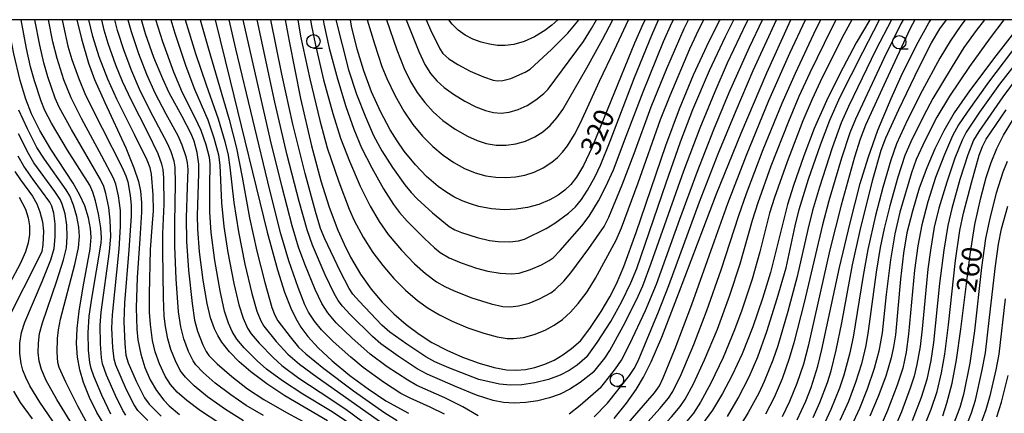
# Model space of a CAD drawing. Extents: x -22000 to -20000, y 91500 to 93000.
# Drawn here: x -20868 to -20684, y 92926 to 93000 of the extents above; entities that cross this region are included whole.
import ezdxf

# ---------------------------------------------------------------- set-up
doc = ezdxf.new("R2010")
doc.units = 0
for name, color, linetype in [('6331000', 2, 'Continuous'), ('7101000', 4, 'Continuous'), ('7102000', 2, 'Continuous'), ('999', 7, 'Continuous')]:
    doc.layers.add(name, color=color, linetype=linetype)
doc.styles.add('Dm_Anotation', font='txt.shx', dxfattribs={"bigfont": 'PSCDM.shx'})

# ---------------------------------------------------------------- blocks, each defined once
blk = doc.blocks.new('633100')
at = {"layer": '6331000'}
blk.add_lwpolyline([(0, -0.5), (0.67, -0.5)], dxfattribs=at)
blk.add_circle((0, 0), 0.5, dxfattribs=at)

msp = doc.modelspace()

# ---------------------------------------------------------------- linework, layer by layer
at = {"layer": '7101000', "flags": 128}
for points in [[(-20857.15, 92945.38), (-20856.36, 92949.96), (-20855.06, 92957.04), (-20854.86, 92959.24), (-20854.97, 92960.89), (-20855.39, 92962.9), (-20856.09, 92965.14), (-20856.98, 92967.16), (-20858.27, 92969.39), (-20862.41, 92975.74), (-20864.49, 92979.27), (-20866.04, 92982.39), (-20867.12, 92985.11), (-20868.18, 92988.62), (-20869.36, 92993.61), (-20870.3, 92998.47), (-20870.56, 93000)], [(-20857.53, 93000), (-20856.69, 92996.43), (-20855.36, 92991.88), (-20854.26, 92988.81), (-20852.34, 92984.48), (-20848.37, 92976.03), (-20846.86, 92972.28), (-20846.02, 92969.72), (-20845.63, 92967.88), (-20845.44, 92965.76), (-20845.44, 92963.92), (-20845.78, 92958.94), (-20846.28, 92951.72), (-20846.46, 92946.05), (-20846.33, 92942.05), (-20846.12, 92940.05), (-20845.59, 92937.35), (-20844.8, 92934.84), (-20843.79, 92932.55), (-20842.61, 92930.52), (-20841.27, 92928.75), (-20840.23, 92927.66), (-20838.34, 92926.06)], [(-20828.95, 92937.77), (-20830.39, 92939.59), (-20831.15, 92940.82), (-20831.77, 92942.1), (-20832.5, 92944.18), (-20833.14, 92946.87), (-20833.87, 92951.19), (-20834.57, 92956.53), (-20834.91, 92960.79), (-20834.95, 92963.35), (-20834.67, 92971.21), (-20834.71, 92972.96), (-20835.01, 92975.14), (-20835.59, 92977.23), (-20836.14, 92978.62), (-20837.83, 92981.84), (-20840.25, 92986.32), (-20841.47, 92988.9), (-20843.12, 92992.93), (-20844.67, 92997.37), (-20845.45, 93000)], [(-20831.62, 93000), (-20828.84, 92988.52), (-20821.89, 92960.22), (-20819.96, 92953.12), (-20818.62, 92948.95), (-20817.47, 92945.96), (-20816.54, 92944.03), (-20815.57, 92942.39), (-20814.24, 92940.64), (-20812.31, 92938.54), (-20809.69, 92936.13), (-20806.37, 92933.38), (-20802.98, 92930.83), (-20799.64, 92928.63), (-20795.41, 92926.27)], [(-20818.52, 93000), (-20817.79, 92995.96), (-20815.62, 92985.21), (-20813.57, 92976.36), (-20811.83, 92969.83), (-20810.27, 92964.9), (-20808.62, 92960.56), (-20807.46, 92957.95), (-20806.25, 92955.55), (-20804.36, 92952.34), (-20802.38, 92949.54), (-20800.31, 92947.07), (-20798.12, 92944.88), (-20795.81, 92942.89), (-20793.42, 92941.12), (-20790.99, 92939.56), (-20788.2, 92938.07), (-20785.26, 92936.76), (-20782.14, 92935.64), (-20779.34, 92934.84), (-20777.03, 92934.43), (-20775.16, 92934.34), (-20773.48, 92934.5), (-20771.7, 92934.87), (-20769.86, 92935.46), (-20768.08, 92936.25), (-20766.45, 92937.2), (-20764.81, 92938.44), (-20763.18, 92939.86), (-20761.43, 92942.16), (-20759.27, 92945.34), (-20757.63, 92948.06), (-20756.38, 92950.52), (-20755.01, 92953.77), (-20752.73, 92960.16), (-20747.17, 92976.42), (-20744.6, 92983.32), (-20741.95, 92989.66), (-20739.01, 92996), (-20737.11, 92999.77), (-20736.98, 93000)], [(-20751.03, 93000), (-20751.38, 92999.28), (-20753.02, 92995.61), (-20757.45, 92984.71), (-20761.01, 92976.03), (-20762.6, 92972.72), (-20763.91, 92970.52), (-20764.97, 92969.15), (-20766.09, 92968.05), (-20767.32, 92967.13), (-20768.88, 92966.25), (-20770.93, 92965.41), (-20773.06, 92964.82), (-20775.24, 92964.48), (-20777.49, 92964.4), (-20779.82, 92964.57), (-20782.21, 92965.02), (-20783.8, 92965.48), (-20785.36, 92966.09), (-20786.89, 92966.83), (-20788.38, 92967.73), (-20789.84, 92968.77), (-20791.99, 92970.61), (-20794.11, 92972.81), (-20796.19, 92975.36), (-20797.53, 92977.28), (-20798.82, 92979.36), (-20800.64, 92982.79), (-20802.3, 92986.5), (-20803.77, 92990.42), (-20805.04, 92994.51), (-20806.07, 92998.78), (-20806.29, 93000)], [(-20767.43, 93000), (-20768.55, 92998.96), (-20769.82, 92997.99), (-20771.76, 92996.8), (-20773.72, 92995.93), (-20775.66, 92995.38), (-20777.28, 92995.17), (-20778.72, 92995.19), (-20780.22, 92995.39), (-20781.77, 92995.78), (-20783.31, 92996.35), (-20784.76, 92997.1), (-20786.06, 92998.04), (-20787.19, 92999.15), (-20787.82, 93000)], [(-20756.83, 92925.28), (-20754.52, 92928.19), (-20752.74, 92930.74), (-20751.36, 92933.06), (-20749.92, 92935.93), (-20747.92, 92940.54), (-20744.78, 92948.68), (-20737.67, 92967.39), (-20733.04, 92978.76), (-20728.22, 92990.04), (-20724.04, 92999.3), (-20723.7, 93000)], [(-20708.9, 93000), (-20711.47, 92995.65), (-20714.57, 92989.89), (-20717.06, 92984.8), (-20719.33, 92979.61), (-20721.3, 92974.52), (-20723.24, 92968.93), (-20724.32, 92965.38), (-20726.03, 92958.67), (-20727.55, 92952.64), (-20729.01, 92947.75), (-20730.85, 92942.48), (-20732.87, 92937.43), (-20734.72, 92933.4), (-20736.53, 92929.98), (-20738.43, 92926.86), (-20740.47, 92924.05)], [(-20722.51, 92925.02), (-20720.9, 92928.55), (-20719.93, 92931.09), (-20718.68, 92935.08), (-20717.89, 92938.22), (-20714.62, 92953.6), (-20712.63, 92961.97), (-20710.71, 92969.32), (-20709.26, 92974.1), (-20707.39, 92979.3), (-20704.95, 92985.22), (-20703.05, 92989.4), (-20700.14, 92995.26), (-20697.84, 92999.42), (-20697.48, 93000)], [(-20680.06, 93000), (-20685.33, 92993.23), (-20690.22, 92986.69), (-20693.09, 92982.54), (-20695.06, 92979.19), (-20696.75, 92975.82), (-20698.25, 92972.28), (-20699.65, 92968.42), (-20700.95, 92964.13), (-20701.96, 92960.05), (-20702.62, 92956.3), (-20703.16, 92951.4), (-20704.12, 92940.98), (-20704.46, 92938.71), (-20704.91, 92936.65), (-20705.94, 92933.21), (-20707.33, 92929.41), (-20708.91, 92925.71)], [(-20695.26, 92925.83), (-20694.48, 92928.18), (-20693.5, 92931.91), (-20692.68, 92936.26), (-20691.86, 92942.06), (-20690.14, 92955.99), (-20689.21, 92961.63), (-20688.14, 92966.66), (-20687.13, 92970.42), (-20686.18, 92973.23), (-20685.1, 92975.86), (-20683.87, 92978.35), (-20682.2, 92981.15)], [(-20868.36, 92966.78), (-20867.19, 92964.49), (-20866.67, 92962.91), (-20866.41, 92961.36), (-20866.42, 92959.79), (-20866.67, 92958.2), (-20867.17, 92956.53), (-20868.17, 92954.26), (-20870.14, 92950.65)], [(-20844.65, 92916.96), (-20847.44, 92918.99), (-20849.73, 92920.98), (-20851.21, 92922.55), (-20852.43, 92924.16), (-20853.79, 92926.4), (-20855.17, 92929.24), (-20856.29, 92932.06), (-20857, 92934.43), (-20857.43, 92936.79), (-20857.61, 92939.34), (-20857.52, 92942.13), (-20857.15, 92945.38)], [(-20810.59, 92924.84), (-20818.56, 92929.53), (-20821.95, 92931.78), (-20824.94, 92934.03), (-20827.16, 92935.94), (-20828.95, 92937.77)]]:
    msp.add_lwpolyline(points, dxfattribs=at)
at = {"layer": '7102000', "flags": 128}
for points in [[(-20851.21, 92926.14), (-20852.89, 92929.7), (-20854.37, 92933.23), (-20854.88, 92934.67), (-20855.14, 92935.82), (-20855.38, 92938.13), (-20855.44, 92941.32), (-20855.26, 92944.44), (-20854.76, 92947.78), (-20853, 92958.17), (-20852.91, 92959.14), (-20853.06, 92961), (-20853.49, 92963.64), (-20854.05, 92966.08), (-20854.53, 92967.71), (-20855.15, 92969.01), (-20859.28, 92975.55), (-20862.29, 92980.62), (-20863.56, 92983.01), (-20864.26, 92984.73), (-20865.49, 92988.52), (-20866.23, 92991.19), (-20867, 92994.58), (-20868.02, 93000)], [(-20848.38, 92925.92), (-20848.96, 92926.82), (-20850.29, 92929.58), (-20851.97, 92933.41), (-20852.74, 92935.54), (-20852.95, 92936.67), (-20853.15, 92939.3), (-20853.18, 92942.77), (-20853.01, 92945.2), (-20851.45, 92956.59), (-20851.16, 92959.37), (-20851.31, 92962.46), (-20851.58, 92964.82), (-20852.13, 92967.45), (-20852.51, 92968.74), (-20853.11, 92970.05), (-20858.59, 92979.46), (-20860.87, 92983.61), (-20861.6, 92985.31), (-20862.97, 92989.32), (-20863.75, 92991.95), (-20864.52, 92995.22), (-20865.45, 93000)], [(-20846.12, 92926.82), (-20846.82, 92927.83), (-20848.24, 92930.69), (-20850.26, 92935.32), (-20850.57, 92936.39), (-20850.82, 92938.6), (-20850.97, 92942.21), (-20850.9, 92944.69), (-20849.65, 92957.01), (-20849.36, 92961.29), (-20849.39, 92964.25), (-20849.77, 92966.99), (-20850.26, 92969.19), (-20850.68, 92970.3), (-20852.87, 92974.45), (-20856.71, 92981.49), (-20858.63, 92985.37), (-20859.97, 92988.73), (-20861.26, 92992.71), (-20862.04, 92995.85), (-20862.88, 93000)], [(-20860.31, 93000), (-20860.07, 92998.82), (-20859.23, 92995.06), (-20858.48, 92992.54), (-20857.26, 92989.1), (-20855.95, 92985.88), (-20852.81, 92979.68), (-20849.14, 92972.47), (-20848.37, 92970.74), (-20848.01, 92969.6), (-20847.56, 92967.04), (-20847.36, 92965.28), (-20847.37, 92963.29), (-20847.83, 92956.84), (-20848.63, 92946.94), (-20848.77, 92943.44), (-20848.56, 92939.28), (-20848.36, 92937.14), (-20847.95, 92935.74), (-20846.43, 92932.3), (-20844.87, 92929.15), (-20844.03, 92927.97), (-20841.75, 92925.73)], [(-20830.96, 92924.47), (-20834.36, 92926.72), (-20836.97, 92928.68), (-20838.73, 92930.26), (-20839.99, 92931.69), (-20840.98, 92933.24), (-20842.05, 92935.51), (-20842.88, 92937.78), (-20843.38, 92939.9), (-20843.77, 92942.91), (-20843.93, 92945.23), (-20843.94, 92948.62), (-20843.72, 92956.95), (-20843.38, 92961.88), (-20843.21, 92964.23), (-20843.27, 92967.17), (-20843.58, 92971.08), (-20843.82, 92972.23), (-20844.37, 92973.66), (-20846.73, 92978.48), (-20850.04, 92985.12), (-20851.73, 92988.84), (-20853.35, 92993.07), (-20854.55, 92996.85), (-20855.28, 93000)], [(-20826.31, 92924.89), (-20829.72, 92927), (-20833.05, 92929.35), (-20835.56, 92931.39), (-20837.2, 92933.02), (-20838.18, 92934.3), (-20839.07, 92936.08), (-20839.94, 92938.24), (-20840.53, 92940.22), (-20840.94, 92942.52), (-20841.16, 92944.49), (-20841.33, 92947.94), (-20841.47, 92956.67), (-20841.42, 92959.95), (-20841.16, 92965.46), (-20841.27, 92970.36), (-20841.39, 92971.97), (-20841.6, 92972.96), (-20842.32, 92974.9), (-20844.27, 92978.86), (-20847.34, 92984.85), (-20849, 92988.41), (-20850.25, 92991.49), (-20851.68, 92995.57), (-20852.41, 92998.05), (-20852.85, 93000)], [(-20822.57, 92925.85), (-20825.79, 92927.71), (-20828.72, 92929.71), (-20831.62, 92931.93), (-20833.9, 92933.91), (-20835.25, 92935.33), (-20835.77, 92936.08), (-20836.6, 92937.82), (-20837.52, 92940.24), (-20838.09, 92942.46), (-20838.5, 92945.25), (-20838.93, 92951.46), (-20839.19, 92957.6), (-20839.19, 92961.93), (-20839.05, 92969.3), (-20839.12, 92972.37), (-20839.31, 92973.48), (-20839.89, 92975.26), (-20840.58, 92976.84), (-20843.8, 92982.94), (-20845.8, 92986.96), (-20847.25, 92990.35), (-20848.7, 92994.17), (-20849.93, 92997.99), (-20850.43, 93000)], [(-20848, 93000), (-20847.37, 92997.76), (-20846, 92993.68), (-20844.49, 92989.8), (-20842.94, 92986.3), (-20840.87, 92982.39), (-20838.64, 92978.29), (-20837.85, 92976.55), (-20837.14, 92974.4), (-20836.89, 92973.17), (-20836.78, 92971.96), (-20836.87, 92968.61), (-20837.07, 92962.91), (-20836.99, 92958.48), (-20836.6, 92953.11), (-20835.96, 92946.85), (-20835.49, 92943.73), (-20834.92, 92941.66), (-20833.93, 92939.11), (-20833.34, 92937.82), (-20832.83, 92937.08), (-20831.28, 92935.54), (-20828.51, 92933.15), (-20825.56, 92930.86), (-20822.51, 92928.85), (-20818.28, 92926.43), (-20811.31, 92922.69)], [(-20806.91, 92924.66), (-20810, 92926.74), (-20815.19, 92929.84), (-20819.03, 92932.37), (-20821.99, 92934.56), (-20823.74, 92936.12), (-20826.19, 92938.56), (-20827.57, 92940.19), (-20828.43, 92941.57), (-20829.14, 92943.18), (-20829.85, 92945.41), (-20830.71, 92949.24), (-20831.7, 92954.88), (-20832.41, 92960.11), (-20832.66, 92963.97), (-20832.64, 92968.8), (-20832.55, 92973.01), (-20832.69, 92974.17), (-20833.34, 92976.55), (-20834.27, 92979.23), (-20835.35, 92981.63), (-20837.77, 92986.28), (-20839.39, 92990.19), (-20841.42, 92995.83), (-20842.75, 93000)], [(-20839.97, 93000), (-20839.22, 92997.49), (-20837.15, 92991.31), (-20835.51, 92986.99), (-20833.02, 92981.23), (-20831.86, 92977.85), (-20831, 92974.71), (-20830.77, 92972.77), (-20830.43, 92965.69), (-20830.02, 92961.29), (-20829.24, 92956.38), (-20828.12, 92950.6), (-20827.17, 92946.59), (-20826.38, 92944.07), (-20825.54, 92942.22), (-20824.88, 92941.19), (-20823.36, 92939.4), (-20820.71, 92936.66), (-20819.11, 92935.23), (-20815.94, 92932.86), (-20811.97, 92930.21), (-20807.11, 92927.02), (-20802.32, 92923.5)], [(-20837.23, 93000), (-20835.3, 92993.69), (-20833.31, 92987.81), (-20831.05, 92981.44), (-20829.79, 92977.18), (-20829.2, 92974.64), (-20828.86, 92972.39), (-20828.12, 92965.73), (-20827.28, 92960.27), (-20826.06, 92954.2), (-20824.75, 92948.7), (-20823.8, 92945.39), (-20823.08, 92943.57), (-20822.49, 92942.58), (-20820.19, 92939.74), (-20817.99, 92937.33), (-20815.82, 92935.49), (-20812.53, 92933.02), (-20799.15, 92923.62)], [(-20834.47, 93000), (-20832.97, 92994.76), (-20829.02, 92981.32), (-20827.63, 92975.91), (-20826.6, 92970.53), (-20825.2, 92962.86), (-20823.84, 92956.64), (-20822.33, 92950.77), (-20820.99, 92946.12), (-20820.45, 92944.64), (-20819.89, 92943.6), (-20817.6, 92940.6), (-20815.98, 92938.67), (-20814.65, 92937.39), (-20811.25, 92934.65), (-20805.7, 92930.49), (-20799.85, 92926.38), (-20797.49, 92924.91)], [(-20788.66, 92926.09), (-20791.32, 92927.4), (-20795.09, 92929.09), (-20796.8, 92930.01), (-20800.08, 92932.12), (-20803.86, 92934.84), (-20806.23, 92936.79), (-20809.52, 92939.75), (-20811.71, 92941.92), (-20813.02, 92943.51), (-20814.11, 92945.21), (-20814.82, 92946.62), (-20816.1, 92949.84), (-20817.81, 92954.81), (-20819.31, 92959.9), (-20821.41, 92968.09), (-20827.74, 92994.55), (-20829.03, 93000)], [(-20782.33, 92925.77), (-20785.2, 92927.51), (-20788.56, 92929.16), (-20793.84, 92931.51), (-20795.54, 92932.45), (-20799.36, 92934.99), (-20802.57, 92937.33), (-20805.99, 92940.39), (-20808.93, 92943.25), (-20810.54, 92945.12), (-20811.66, 92946.82), (-20812.91, 92949.44), (-20814.81, 92954.22), (-20815.98, 92957.42), (-20817.17, 92961.39), (-20819.08, 92968.65), (-20821.24, 92977.46), (-20826.41, 93000)], [(-20760.64, 92934.03), (-20763.22, 92932.04), (-20765.17, 92930.78), (-20766.95, 92929.88), (-20768.96, 92929.16), (-20771.17, 92928.61), (-20773.37, 92928.27), (-20775.58, 92928.16), (-20777.59, 92928.29), (-20779.51, 92928.67), (-20782.67, 92929.68), (-20786.58, 92931.3), (-20791.88, 92933.59), (-20793.75, 92934.6), (-20797.34, 92936.96), (-20800.59, 92939.3), (-20802.14, 92940.63), (-20806.34, 92944.79), (-20807.74, 92946.32), (-20808.59, 92947.43), (-20809.35, 92948.7), (-20811.01, 92952.19), (-20813.36, 92957.75), (-20814.4, 92960.65), (-20815.88, 92965.95), (-20818.11, 92974.63), (-20820.42, 92984.53), (-20823.77, 93000)], [(-20761.91, 92936.94), (-20763.76, 92935.32), (-20765.27, 92934.27), (-20766.95, 92933.41), (-20769.16, 92932.62), (-20771.74, 92931.96), (-20774.14, 92931.6), (-20776.26, 92931.53), (-20778.32, 92931.74), (-20782.18, 92932.59), (-20787.81, 92934.81), (-20790.44, 92935.91), (-20792.14, 92936.83), (-20795.73, 92939.21), (-20798.89, 92941.49), (-20800.36, 92942.79), (-20804.6, 92947.21), (-20805.83, 92948.62), (-20806.53, 92949.64), (-20808.22, 92952.87), (-20811.1, 92958.95), (-20811.88, 92960.89), (-20812.85, 92964.1), (-20814.78, 92971.19), (-20817.05, 92980.44), (-20819.11, 92989.81), (-20821.18, 93000)], [(-20816.16, 93000), (-20815.63, 92996.93), (-20813.91, 92988.9), (-20812.04, 92981.11), (-20810.63, 92976.01), (-20808.45, 92969.62), (-20806.53, 92964.5), (-20805.56, 92962.4), (-20803.87, 92959.28), (-20802.07, 92956.41), (-20800.23, 92953.94), (-20798.17, 92951.55), (-20795.96, 92949.34), (-20793.72, 92947.42), (-20791.69, 92945.96), (-20789.6, 92944.69), (-20787.22, 92943.51), (-20784.29, 92942.31), (-20781.26, 92941.27), (-20778.8, 92940.6)], [(-20813.76, 93000), (-20813.63, 92999.15), (-20812.85, 92995.26), (-20811.3, 92988.76), (-20809.58, 92982.44), (-20808.13, 92977.82), (-20806.45, 92973.48), (-20804.43, 92968.81), (-20802.6, 92965.08), (-20800.92, 92962.23), (-20799.18, 92959.78), (-20796.71, 92956.86), (-20794.26, 92954.25), (-20792.23, 92952.43), (-20790.12, 92950.93), (-20788.57, 92950.03), (-20786.81, 92949.19), (-20783.52, 92947.93), (-20779.87, 92946.78), (-20777.71, 92946.29), (-20776.28, 92946.21), (-20774.75, 92946.4)], [(-20811.38, 93000), (-20811.26, 92999.2), (-20810.25, 92994.69), (-20808.73, 92988.91), (-20807.16, 92983.77), (-20805.66, 92979.52), (-20804.18, 92976.02), (-20802.28, 92972.24), (-20800.08, 92968.31), (-20798.21, 92965.41), (-20797.05, 92963.88), (-20795.63, 92962.28), (-20792.38, 92959), (-20790.54, 92957.27), (-20789.44, 92956.41), (-20787.74, 92955.4), (-20785.54, 92954.44), (-20782.63, 92953.47), (-20780.51, 92952.89), (-20778.19, 92952.5), (-20776.06, 92952.39), (-20774.66, 92952.54), (-20772.55, 92953.22), (-20770.46, 92954.08), (-20769, 92954.87), (-20768.28, 92955.37), (-20766.96, 92956.75), (-20762.91, 92961.42)], [(-20808.99, 93000), (-20806.61, 92990.61), (-20805.12, 92986.05), (-20803.48, 92981.81), (-20801.93, 92978.31), (-20800.37, 92975.44), (-20798.36, 92972.31), (-20796.06, 92969.08), (-20794.91, 92967.63), (-20793.78, 92966.43), (-20790.92, 92963.85), (-20787.78, 92961.25), (-20786.73, 92960.61), (-20785.48, 92960.11), (-20782.49, 92959.22), (-20780.23, 92958.65), (-20778.57, 92958.47), (-20776.39, 92958.41), (-20774.76, 92958.6), (-20773.66, 92958.9), (-20769.61, 92960.91), (-20767.99, 92961.88), (-20765.41, 92963.77), (-20764.1, 92964.93), (-20762.96, 92966.33), (-20761.86, 92968.05), (-20760.43, 92970.64), (-20759.42, 92972.75), (-20757.62, 92977.26), (-20753.06, 92989.15), (-20749.78, 92997.12), (-20748.52, 93000)], [(-20803.11, 93000), (-20801.75, 92995.45), (-20800.36, 92991.26), (-20799.46, 92989), (-20797.91, 92985.73), (-20796.29, 92982.85), (-20794.61, 92980.39), (-20792.78, 92978.19), (-20790.86, 92976.26), (-20788.89, 92974.61), (-20786.9, 92973.23), (-20784.89, 92972.13), (-20782.89, 92971.32), (-20780.91, 92970.78), (-20778.99, 92970.49), (-20777.14, 92970.42), (-20775.35, 92970.56), (-20773.6, 92970.9), (-20771.85, 92971.45), (-20770.14, 92972.24), (-20768.5, 92973.3), (-20767.47, 92974.17), (-20766.5, 92975.2), (-20765.57, 92976.39), (-20764.28, 92978.48), (-20763.16, 92980.7), (-20759.58, 92988.47), (-20756.77, 92994.33), (-20754.15, 93000)], [(-20799.51, 93000), (-20797.57, 92994.38), (-20796.19, 92990.86), (-20795, 92988.44), (-20793.77, 92986.38), (-20792.35, 92984.49), (-20790.75, 92982.76), (-20788.93, 92981.15), (-20786.63, 92979.5), (-20784.34, 92978.16), (-20782.53, 92977.35), (-20780.85, 92976.84), (-20778.96, 92976.52), (-20777.1, 92976.48), (-20775.3, 92976.73), (-20773.48, 92977.26), (-20771.7, 92978.07), (-20770.23, 92979.01), (-20768.86, 92980.17), (-20767.57, 92981.61), (-20766.48, 92983.17), (-20761.96, 92991.01), (-20759.04, 92996.3), (-20757.12, 93000)], [(-20795.83, 93000), (-20793.47, 92994.02), (-20792.32, 92991.6), (-20791.26, 92989.94), (-20790.1, 92988.58), (-20788.72, 92987.33), (-20786.98, 92986.05), (-20784.85, 92984.74), (-20782.77, 92983.68), (-20780.97, 92982.98), (-20779.47, 92982.6), (-20778.05, 92982.49), (-20776.52, 92982.66), (-20774.86, 92983.15), (-20773.15, 92983.93), (-20771.51, 92984.96), (-20770.04, 92986.15), (-20769.22, 92986.97), (-20762.58, 92995.92), (-20761.09, 92998.38), (-20760.17, 93000)], [(-20792.06, 93000), (-20791.25, 92998.12), (-20789.54, 92994.56), (-20788.93, 92993.7), (-20787.81, 92992.68), (-20786.16, 92991.6), (-20783.84, 92990.39), (-20781.31, 92989.28), (-20779.52, 92988.67), (-20778.72, 92988.53), (-20777.68, 92988.6), (-20776.23, 92989.01), (-20773.55, 92990.15), (-20772.6, 92990.75), (-20768.57, 92994.39), (-20765.52, 92997.47), (-20763.67, 92999.74), (-20763.49, 93000)], [(-20778.8, 92940.6), (-20776.91, 92940.31), (-20775.71, 92940.29), (-20773.86, 92940.5), (-20771.82, 92941.04), (-20769.75, 92941.87), (-20768.06, 92942.78), (-20766.51, 92943.87), (-20765.03, 92945.19), (-20763.56, 92946.82), (-20761.92, 92949.01), (-20760.32, 92951.6), (-20756.46, 92958.71), (-20755.46, 92960.99), (-20752.36, 92969.43), (-20748.15, 92981.32), (-20746.37, 92985.83), (-20742.66, 92994.56), (-20740.99, 92998.18), (-20740.01, 93000)], [(-20774.75, 92946.4), (-20772.79, 92946.93), (-20770.84, 92947.7), (-20768.7, 92948.81), (-20767.88, 92949.44), (-20766.25, 92951.01), (-20764.94, 92952.57), (-20761.59, 92957.13), (-20758.71, 92961.27), (-20757.84, 92962.99), (-20755.31, 92969.1), (-20753.09, 92974.96), (-20749.89, 92983.7), (-20746.99, 92990.83), (-20743.73, 92998.33), (-20742.88, 93000)], [(-20762.91, 92961.42), (-20761.51, 92963.23), (-20759.79, 92966.09), (-20758.38, 92968.75), (-20756.97, 92971.91), (-20754.58, 92978.2), (-20751.42, 92986.52), (-20747.57, 92995.9), (-20746.03, 92999.41), (-20745.74, 93000)], [(-20761.91, 92936.94), (-20760, 92939.52), (-20757.49, 92943.5), (-20755.42, 92947.2), (-20753.71, 92950.69), (-20752.61, 92953.42), (-20747.08, 92969.45), (-20744.39, 92977.1), (-20742.07, 92983.16), (-20738.98, 92990.46), (-20736, 92996.83), (-20734.39, 93000)], [(-20760.64, 92934.03), (-20758.58, 92936.62), (-20757.64, 92938.05), (-20755.15, 92942.58), (-20752.65, 92947.51), (-20751.49, 92950.13), (-20749.88, 92954.4), (-20743.76, 92971.68), (-20740.72, 92979.73), (-20737.93, 92986.56), (-20735.58, 92991.93), (-20732.02, 92999.41), (-20731.72, 93000)], [(-20760.11, 92909.76), (-20759.11, 92911.2), (-20756.54, 92914.31), (-20752.81, 92918.4), (-20746.1, 92925.59), (-20744.45, 92927.55), (-20743.51, 92928.91), (-20741.98, 92931.78), (-20739.9, 92936.26), (-20737.5, 92942.02), (-20735.15, 92948.39), (-20733.22, 92954.28), (-20730.89, 92962.48), (-20729.87, 92965.77), (-20727.4, 92972.6), (-20724.12, 92981.02), (-20722.16, 92985.68), (-20720.12, 92990.11), (-20716.05, 92998.42), (-20715.22, 93000)], [(-20759.37, 92931.11), (-20756.59, 92934.58), (-20755.46, 92936.25), (-20753.93, 92939.26), (-20750.98, 92945.56), (-20748.93, 92950.44), (-20744.51, 92962.65), (-20741.27, 92971.46), (-20738.17, 92979.42), (-20735.29, 92986.35), (-20731.5, 92994.86), (-20729.04, 93000)], [(-20758.1, 92928.19), (-20753.98, 92933.36), (-20753.1, 92934.67), (-20752.37, 92936.12), (-20748.55, 92945.28), (-20746.62, 92950.2), (-20740.83, 92965.88), (-20737.32, 92974.87), (-20733.98, 92983.01), (-20730.77, 92990.46), (-20726.43, 93000)], [(-20756.71, 92921.57), (-20749.3, 92930.12), (-20748.36, 92931.43), (-20747.64, 92932.94), (-20745.42, 92938.42), (-20742.27, 92946.67), (-20738.05, 92958.56), (-20735.56, 92965.59), (-20732.03, 92974.65), (-20727.82, 92984.88), (-20723.92, 92993.71), (-20720.96, 93000)], [(-20753.83, 92921), (-20748.27, 92927.18), (-20746.66, 92929.1), (-20745.82, 92930.37), (-20744.29, 92933.57), (-20741.91, 92939.16), (-20739.44, 92945.5), (-20736.76, 92953.13), (-20733.48, 92963.32), (-20732.05, 92967.46), (-20728.91, 92975.69), (-20725.37, 92984.38), (-20722.88, 92990.01), (-20718.97, 92998.29), (-20718.11, 93000)], [(-20712.29, 93000), (-20713.76, 92997.26), (-20717.83, 92989.17), (-20719.74, 92985.13), (-20721.46, 92981.05), (-20724.41, 92973.4), (-20726.79, 92966.7), (-20727.71, 92963.75), (-20729.51, 92956.54), (-20730.97, 92951.43), (-20732.89, 92945.61), (-20734.27, 92941.88), (-20736.43, 92936.75), (-20738.72, 92931.94), (-20740.63, 92928.38), (-20742, 92926.28), (-20743.85, 92924.07)], [(-20735.57, 92925.66), (-20733.58, 92929.08), (-20731.53, 92933.08), (-20729.91, 92936.88), (-20728.2, 92941.58), (-20726.26, 92947.76), (-20724.62, 92953.54), (-20722.91, 92961.42), (-20722.16, 92964.42), (-20720.39, 92970.13), (-20718.17, 92976.58), (-20716.44, 92981.16), (-20714.45, 92985.55), (-20710.25, 92993.95), (-20707.09, 93000)], [(-20704.87, 93000), (-20707.77, 92994.34), (-20712.9, 92983.76), (-20714.26, 92980.7), (-20715.98, 92976.01), (-20718.35, 92968.65), (-20719.65, 92964.26), (-20720.55, 92960.68), (-20722.55, 92951.88), (-20724.3, 92945.32), (-20726.17, 92938.92), (-20727.1, 92936.23), (-20728.72, 92932.21), (-20729.74, 92930.03), (-20731.71, 92926.43), (-20732.96, 92924.35)], [(-20702.67, 93000), (-20703.09, 92999.24), (-20706.28, 92992.74), (-20711.59, 92981.4), (-20712.66, 92978.81), (-20714.23, 92974.08), (-20716.6, 92966.08), (-20717.81, 92961.57), (-20721.21, 92947.05), (-20723.14, 92939.46), (-20724.01, 92936.51), (-20725.37, 92932.71), (-20726.86, 92929.23), (-20728.48, 92926.14)], [(-20700.46, 93000), (-20701.35, 92998.35), (-20705.94, 92988.58), (-20709.73, 92980.23), (-20710.74, 92977.64), (-20711.8, 92974.26), (-20714.31, 92965.24), (-20716.4, 92956.88), (-20720.49, 92938.82), (-20721.36, 92935.5), (-20722.61, 92931.85), (-20723.98, 92928.48), (-20725.38, 92925.64)], [(-20719.53, 92925.46), (-20718.28, 92928.29), (-20716.84, 92932.05), (-20716.15, 92934.24), (-20715.2, 92938.09), (-20714.18, 92943.23), (-20712.18, 92954.06), (-20710.75, 92960.5), (-20708.34, 92970.07), (-20706.78, 92975.56), (-20705.9, 92977.86), (-20703.5, 92983.18), (-20699.74, 92990.96), (-20697.35, 92995.64), (-20695.82, 92998.27), (-20694.57, 93000)], [(-20687.43, 93000), (-20688.97, 92997.97), (-20691.27, 92994.77), (-20693.51, 92991.26), (-20697.09, 92985.24), (-20698.88, 92981.95), (-20701.26, 92977.1), (-20702.34, 92974.56), (-20703.65, 92970.49), (-20705.19, 92965.11), (-20706.23, 92960.92), (-20706.96, 92957.31), (-20707.7, 92952.74), (-20709.2, 92941.66), (-20709.67, 92938.97), (-20710.51, 92935.51), (-20711.59, 92932.04), (-20712.93, 92928.49), (-20714.52, 92924.94)], [(-20683.81, 93000), (-20686.39, 92996.59), (-20690.25, 92991.23), (-20693.97, 92985.69), (-20696.33, 92981.73), (-20698.57, 92977.42), (-20700.26, 92973.81), (-20701.12, 92971.33), (-20703.27, 92963.97), (-20704.24, 92959.89), (-20705.07, 92955.05), (-20705.83, 92948.55), (-20706.61, 92941.37), (-20707.22, 92937.94), (-20708.08, 92934.69), (-20709.39, 92930.8), (-20710.84, 92927.15), (-20712.41, 92923.82)], [(-20691.03, 93000), (-20691.83, 92998.93), (-20693.88, 92996)], [(-20693.88, 92996), (-20695.79, 92992.77), (-20699.12, 92986.65), (-20701.85, 92981.24), (-20703.91, 92976.73), (-20704.99, 92973.68), (-20706.49, 92968.56), (-20707.86, 92963.34), (-20709.29, 92956.98), (-20710.19, 92952.06), (-20712.05, 92940.53), (-20712.71, 92937.35), (-20713.77, 92933.44), (-20714.59, 92931.01), (-20716.23, 92926.96), (-20717.33, 92924.56)], [(-20680.96, 92995.8), (-20686.68, 92988.29), (-20690.7, 92982.7), (-20692.27, 92980.29), (-20693.4, 92978.26), (-20694.95, 92974.76), (-20696.6, 92970.45), (-20698.05, 92965.9), (-20699.2, 92961.55), (-20699.94, 92957.66), (-20700.53, 92953.07), (-20701.64, 92941.09), (-20702.09, 92937.75), (-20702.75, 92934.73), (-20703.78, 92931.55), (-20705.6, 92926.8), (-20706.86, 92923.9)], [(-20680.81, 92992.81), (-20684.63, 92987.9), (-20688.37, 92982.67), (-20690.86, 92978.91), (-20691.61, 92977.44), (-20692.96, 92974.09), (-20694.51, 92969.59), (-20695.98, 92964.67), (-20696.83, 92961.14), (-20697.56, 92956.85), (-20698.02, 92953.28), (-20699.08, 92942.09), (-20699.47, 92938.76), (-20700.1, 92935.39), (-20700.62, 92933.26), (-20701.34, 92930.98), (-20702.98, 92926.57), (-20704.42, 92923.19)], [(-20681.29, 92989.15), (-20684.01, 92985.58), (-20688.47, 92979.07), (-20689.47, 92977.42), (-20690.53, 92974.67), (-20692.02, 92970.08), (-20693.56, 92964.61), (-20694.3, 92961.46), (-20695.07, 92956.83), (-20695.83, 92950.57), (-20696.96, 92939.53), (-20697.49, 92936.17), (-20698.26, 92932.59), (-20699.3, 92929.26), (-20700.98, 92924.88)], [(-20855.48, 92924.16), (-20857.39, 92927.59), (-20859.65, 92932.11), (-20860.86, 92934.86), (-20861.1, 92935.82), (-20861.26, 92937.74), (-20861.2, 92940.28), (-20861.02, 92941.93), (-20860.6, 92943.92), (-20857.92, 92954.17), (-20857.26, 92957.25), (-20857.09, 92959.37), (-20857.19, 92961.14), (-20857.55, 92963.13), (-20858.17, 92965.29), (-20858.89, 92967.03), (-20859.53, 92968.11), (-20863.65, 92973.86), (-20865.03, 92976.07), (-20866.83, 92979.53), (-20868.43, 92983.06)], [(-20699.19, 92922.68), (-20697.45, 92927.02), (-20696.31, 92930.38), (-20695.48, 92933.86), (-20694.86, 92937.34), (-20694.18, 92942.83), (-20692.84, 92954.87), (-20692.02, 92960.54), (-20691.36, 92963.76), (-20689.89, 92969.46), (-20688.4, 92974.62), (-20687.83, 92976.27), (-20687.09, 92977.63), (-20683.39, 92983.13)], [(-20858.82, 92924.8), (-20861.3, 92928.84), (-20863.28, 92932.39), (-20864.21, 92934.47), (-20864.61, 92936.02), (-20864.78, 92937.66), (-20864.76, 92939.44), (-20864.54, 92941.21), (-20864.02, 92943.25), (-20861.3, 92951.07), (-20860.04, 92955), (-20859.51, 92957.27), (-20859.35, 92959.41), (-20859.43, 92961.49), (-20859.77, 92963.62), (-20860.29, 92965.43), (-20860.7, 92966.35), (-20861.7, 92967.84), (-20865.61, 92973.22), (-20866.62, 92974.91), (-20868.51, 92978.65)], [(-20862.07, 92924.81), (-20864.51, 92928.35), (-20866.35, 92931.4), (-20867.14, 92933), (-20867.67, 92934.37), (-20868.02, 92935.62), (-20868.27, 92937.5), (-20868.24, 92939.44), (-20867.93, 92941.38), (-20867.32, 92943.36), (-20864.05, 92950.99), (-20862.42, 92955.05), (-20861.78, 92957.13), (-20861.61, 92959.35), (-20861.64, 92961.78), (-20861.87, 92963.74), (-20862.24, 92965.09), (-20862.61, 92965.83), (-20865.72, 92970.06), (-20867.47, 92972.54), (-20868.54, 92974.41)], [(-20683.16, 92973.45), (-20683.97, 92971.42), (-20685.23, 92967.51), (-20686.39, 92963.1), (-20687.21, 92959.03), (-20687.98, 92953.57), (-20689.33, 92941.75), (-20690.2, 92935.65), (-20691.33, 92929.82), (-20692.05, 92927.37), (-20693.38, 92923.93)], [(-20869.18, 92971.57), (-20868.12, 92970), (-20865.87, 92966.92), (-20865.06, 92965.51), (-20864.49, 92963.99), (-20863.98, 92962.12), (-20863.83, 92960.38), (-20863.95, 92957.86), (-20864.15, 92956.61), (-20864.99, 92954.74), (-20870.16, 92944.56)], [(-20691.19, 92923.01), (-20689.88, 92926.36), (-20689.13, 92928.73), (-20687.92, 92934.11), (-20687.26, 92937.6), (-20686.48, 92944.23), (-20685.37, 92953.92), (-20684.78, 92957.98), (-20684.22, 92960.8), (-20683.08, 92965.07)], [(-20683.56, 92947.71), (-20684.75, 92937.34), (-20685.31, 92934.4), (-20686.45, 92929.52), (-20687.18, 92926.93), (-20688.54, 92923.19)], [(-20685.11, 92925.61), (-20684.26, 92928.36), (-20682.99, 92933.37)], [(-20759.37, 92931.11), (-20763.2, 92927.71), (-20765.27, 92926.13)], [(-20869.45, 92930.41), (-20868.18, 92928.29), (-20865.91, 92925.21)], [(-20758.1, 92928.19), (-20760.56, 92925.63)], [(-20844.24, 92924.95), (-20846.12, 92926.82)]]:
    msp.add_lwpolyline(points, dxfattribs=at)
at = {"layer": '999', "flags": 128}
msp.add_lwpolyline([(-22000, 91500), (-20000, 91500), (-20000, 93000), (-22000, 93000)], close=True, dxfattribs=at)

# ---------------------------------------------------------------- block references
at = {"layer": '6331000', "xscale": 2.5, "yscale": 2.5, "zscale": 2.5}
for p in [(-20813.21, 92995.95), (-20703.41, 92995.78), (-20756.31, 92932.53)]:
    msp.add_blockref('633100', p, dxfattribs=at)

# ---------------------------------------------------------------- texts
at = {"layer": '7101000', "style": 'Dm_Anotation'}
for s, rotation, p in [('320', 67, (-20759.92, 92974.33)), ('260', 81, (-20689.07, 92948.73))]:
    msp.add_text(s, height=3.75, rotation=rotation, dxfattribs=at).set_placement(p)

doc.saveas('drawing.dxf')
